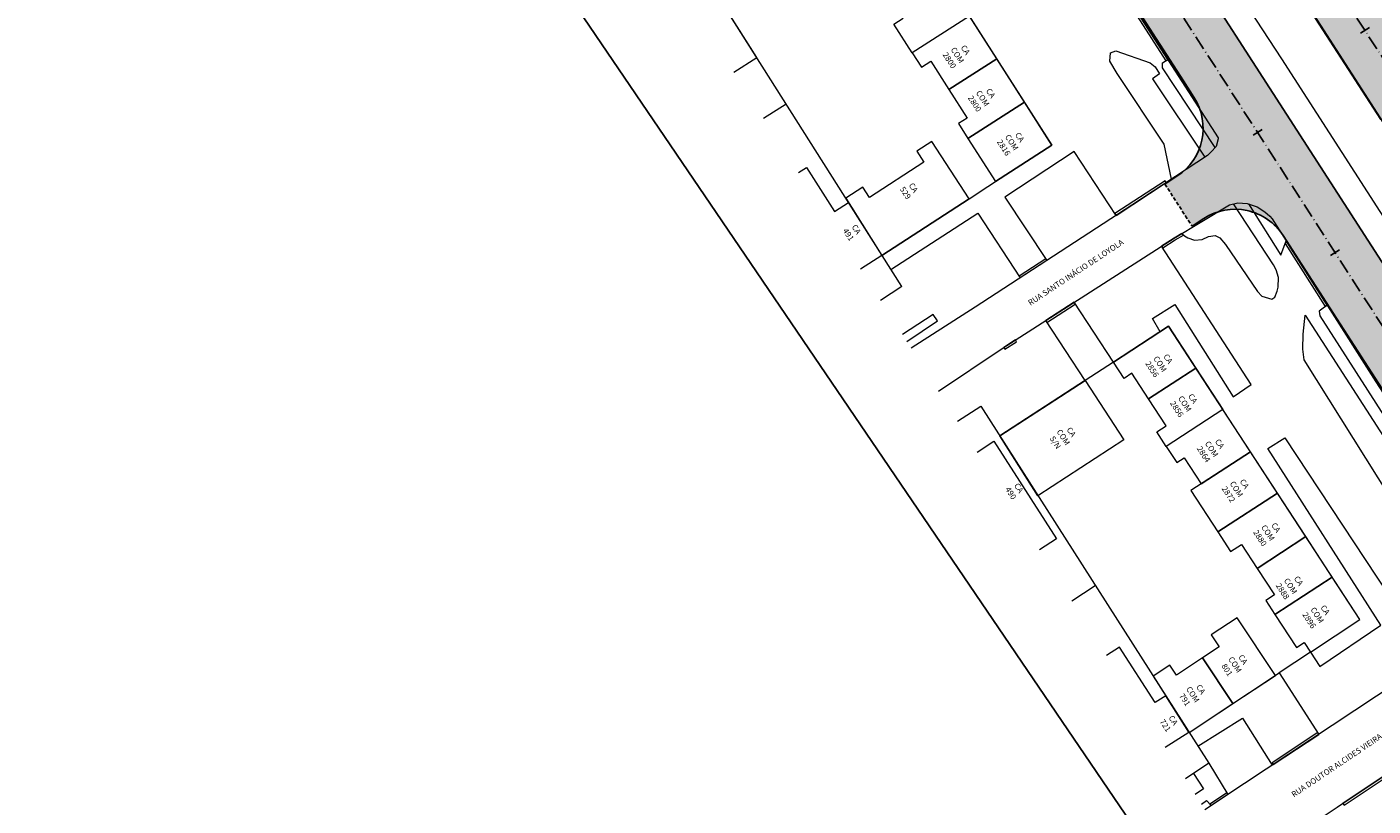
# Model space of a CAD drawing. Units: metres. Extents: x 674675 to 680977, y 7176859 to 7185862.
# Drawn here: x 676892 to 677080, y 7183067 to 7183176 of the extents above; entities that cross this region are included whole.
import ezdxf

# ---------------------------------------------------------------- set-up
doc = ezdxf.new("R2010")
doc.units = ezdxf.units.M
doc.linetypes.add('DASHED', pattern=[0.75, 0.5, -0.25])
doc.linetypes.add('LIN3', pattern=[3, 2, -0.5, 0, -0.5])
for name, color, linetype, lineweight in [('CALCADA', 44, 'Continuous', 0), ('EDIF_ALVENARIA', 251, 'Continuous', 0), ('EDIFICACAO', 5, 'Continuous', 0), ('GRADE', 2, 'GRADE', 0), ('GUIA_REBAIXADA_EXISTENTE', 3, 'Continuous', 0), ('MURO_ALVENARIA', 3, 'Continuous', 0), ('Pavimentos', 3, 'Continuous', 0), ('PORTAO_PEDESTRE', 8, 'Continuous', 0), ('TOPONIMIA_VIAS', 2, 'Continuous', 0), ('VIA_ PAVIMENTADA', 1, 'Continuous', 0)]:
    doc.layers.add(name, color=color, linetype=linetype, lineweight=lineweight)
doc.layers.add('EDIF_COMERCIAL', color=251, linetype='Continuous', lineweight=0, plot=False)
for name, color, linetype in [('PG-EIXO', 1, 'LIN3'), ('PG-EST', 2, 'Continuous'), ('PG-LIM-PAV', 2, 'DASHED'), ('PG-MFIO', 5, 'Continuous')]:
    doc.layers.add(name, color=color, linetype=linetype)
doc.styles.add('ARIAL', font='ARIAL.TTF', dxfattribs={"height": 2})
doc.styles.get("Standard").update_dxf_attribs({"font": 'ARIAL.TTF'})
doc.linetypes.add('GRADE', pattern='A,2,-0.2,["/\\",Standard,S=0.5,R=0,X=-0.1,Y=-0.25],-0.85', length=3.05)

# ---------------------------------------------------------------- blocks, each defined once
blk = doc.blocks.new('AeccTickLine')
blk.add_line((0, -0.5), (0, 0.5))

msp = doc.modelspace()

# ---------------------------------------------------------------- hatches: boundary and pattern name
at = {"layer": 'Pavimentos'}
h = msp.add_hatch(color=240, dxfattribs=at)
h.paths.add_polyline_path([(677067.299, 7183191.035), (677064.588, 7183189.334), (677089.414, 7183150.765), (677092.137, 7183152.447)])
h.paths.add_polyline_path([(677068.654, 7183191.885), (677067.299, 7183191.035), (677092.137, 7183152.447), (677093.498, 7183153.288)])
h.paths.add_polyline_path([(677070.01, 7183192.735), (677068.654, 7183191.885), (677093.498, 7183153.288), (677094.859, 7183154.129)])
h.paths.add_polyline_path([(677072.721, 7183194.436), (677070.01, 7183192.735), (677094.859, 7183154.129), (677097.582, 7183155.811)])
h = msp.add_hatch(color=240, dxfattribs=at)
h.paths.add_polyline_path([(677051.408, 7183181.064), (677050.053, 7183180.213), (677074.852, 7183141.769), (677076.213, 7183142.61)])
h.paths.add_polyline_path([(677052.764, 7183181.914), (677051.408, 7183181.064), (677076.213, 7183142.61), (677077.575, 7183143.451)])
h.paths.add_polyline_path([(677055.474, 7183183.615), (677052.764, 7183181.914), (677077.575, 7183143.451), (677080.298, 7183145.133)])
edge = h.paths.add_edge_path()
edge.add_line((677058.729, 7183160.436), (677066.276, 7183149.112))
edge.add_line((677066.276, 7183149.112), (677067.342, 7183147.432))
edge.add_arc((677061.094, 7183142.435), 8, 32.82481, 38.64891, ccw=False)
edge.add_line((677067.817, 7183146.772), (677070.427, 7183142.726))
edge.add_line((677070.427, 7183142.726), (677072.129, 7183140.087))
edge.add_line((677072.129, 7183140.087), (677074.852, 7183141.769))
edge.add_line((677074.852, 7183141.769), (677050.053, 7183180.213))
edge.add_line((677050.053, 7183180.213), (677047.342, 7183178.512))
edge.add_line((677047.342, 7183178.512), (677053.883, 7183168.373))
edge.add_line((677053.883, 7183168.373), (677055.349, 7183166.099))
edge.add_arc((677048.627, 7183161.763), 8, 19.18763, 32.82481, ccw=False)
edge.add_line((677056.182, 7183164.392), (677058.729, 7183160.436))
h = msp.add_hatch(color=143, dxfattribs=at)
h.paths.add_polyline_path([(677056.882, 7183157.714), (677056.095, 7183158.894, -0.1193499), (677053.955, 7183155.796)])
h.paths.add_polyline_path([(677057.763, 7183158.481), (677058.325, 7183159.058), (677056.625, 7183161.629, -0.0877167), (677056.095, 7183158.894), (677056.882, 7183157.714), (677057.243, 7183157.951)])
h.paths.add_polyline_path([(677056.182, 7183164.392, -0.0881425), (677056.625, 7183161.629), (677058.325, 7183159.058), (677058.462, 7183159.197), (677058.751, 7183160.285), (677058.729, 7183160.436)])
h.paths.add_polyline_path([(677067.342, 7183147.432), (677066.276, 7183149.112), (677065.967, 7183149.46), (677065.268, 7183150.093), (677064.201, 7183150.776), (677062.954, 7183151.192), (677063.719, 7183149.992, -0.1414302)])
h.paths.add_polyline_path([(677063.719, 7183149.992), (677062.954, 7183151.192), (677062.782, 7183151.249), (677061.489, 7183151.323), (677060.864, 7183151.187), (677061.362, 7183150.431, -0.0753523)])
h.paths.add_polyline_path([(677061.362, 7183150.431), (677060.864, 7183151.187), (677060.298, 7183151.064), (677058.594, 7183150.034, -0.0880402)])
msp.add_hatch(color=143, dxfattribs=at).paths.add_polyline_path([(677060.298, 7183151.064), (677061.489, 7183151.323), (677062.782, 7183151.249), (677064.201, 7183150.776), (677065.268, 7183150.093), (677065.967, 7183149.46), (677066.276, 7183149.112), (677058.729, 7183160.436), (677058.751, 7183160.285), (677058.462, 7183159.197), (677057.763, 7183158.481), (677057.243, 7183157.951), (677053.955, 7183155.796, -0.0388239), (677052.968, 7183155.044), (677051.283, 7183153.955), (677055.078, 7183148.072), (677056.752, 7183149.154, -0.0640468), (677058.594, 7183150.034)])
h = msp.add_hatch(color=240, dxfattribs=at)
h.paths.add_polyline_path([(677074.852, 7183141.769), (677072.129, 7183140.087), (677073.763, 7183137.554), (677077.571, 7183137.554)])
h.paths.add_polyline_path([(677076.213, 7183142.61), (677074.852, 7183141.769), (677077.571, 7183137.554), (677079.475, 7183137.554)])
h.paths.add_polyline_path([(677077.575, 7183143.451), (677076.213, 7183142.61), (677079.475, 7183137.554), (677081.379, 7183137.554)])
h.paths.add_polyline_path([(677080.298, 7183145.133), (677077.575, 7183143.451), (677081.379, 7183137.554), (677085.187, 7183137.554)])
h = msp.add_hatch(color=240, dxfattribs=at)
h.paths.add_polyline_path([(677077.571, 7183137.554), (677073.763, 7183137.554), (677096.003, 7183103.077), (677098.692, 7183104.811)])
h.paths.add_polyline_path([(677079.475, 7183137.554), (677077.571, 7183137.554), (677098.692, 7183104.811), (677100.037, 7183105.679)])
h.paths.add_polyline_path([(677081.379, 7183137.554), (677079.475, 7183137.554), (677100.037, 7183105.679), (677101.381, 7183106.546)])
h.paths.add_polyline_path([(677085.187, 7183137.554), (677081.379, 7183137.554), (677101.381, 7183106.546), (677104.07, 7183108.281)])

# ---------------------------------------------------------------- linework, layer by layer
at = {"color": 3}
msp.add_lwpolyline([(677121.381, 7182954.588), (676945.198, 7183213.898), (677046.109, 7183282.46), (677222.293, 7183023.15)], close=True, dxfattribs=at)
at = {"layer": 'CALCADA'}
for points in [[(677052.219, 7183154.658), (677051.168, 7183159.544), (677044.635, 7183169.404), (677043.614, 7183171.141), (677043.706, 7183172.298), (677044.441, 7183172.581), (677049.218, 7183170.904), (677049.937, 7183170.344), (677050.55, 7183169.343), (677049.577, 7183168.661), (677056.882, 7183157.714)], [(677058.325, 7183159.058), (677050.952, 7183170.21), (677050.956, 7183170.908), (677051.702, 7183171.353)], [(677044.461, 7183149.583), (677038.595, 7183158.515), (677028.934, 7183152.116), (677034.808, 7183143.299)], [(677053.635, 7183147.039), (677054.007, 7183146.736), (677054.498, 7183146.432), (677055.421, 7183146.099), (677056.49, 7183146.199), (677057.404, 7183146.62), (677058.332, 7183146.794), (677058.981, 7183146.441), (677059.771, 7183145.498), (677064.237, 7183138.952), (677064.824, 7183138.275), (677066.247, 7183137.853), (677066.664, 7183138.174), (677066.975, 7183138.968), (677067.098, 7183139.559), (677067.162, 7183140.898), (677066.842, 7183141.951), (677066.477, 7183142.657), (677060.864, 7183151.187)], [(677050.626, 7183133.325), (677049.544, 7183135.162), (677052.664, 7183137.127), (677060.846, 7183124.243), (677063.332, 7183125.93), (677050.822, 7183145.274)], [(677073.941, 7183137.03), (677072.84, 7183136.211), (677072.935, 7183135.554), (677087.431, 7183112.96), (677088.349, 7183112.391), (677088.665, 7183112.209), (677090.064, 7183111.877)], [(677015.249, 7183131.934), (677019.513, 7183134.828), (677018.918, 7183135.736), (677014.621, 7183132.921)], [(677071.614, 7183088.525), (677072.958, 7183086.541), (677081.461, 7183092.324), (677065.661, 7183116.986), (677068.047, 7183118.502), (677087.344, 7183089.287), (677088.208, 7183087.278)], [(677056.388, 7183067.298), (677057.117, 7183067.804), (677057.75, 7183067.096)]]:
    msp.add_lwpolyline(points, dxfattribs=at)
at = {"layer": 'CALCADA', "flags": 128}
for points in [[(677062.954, 7183151.192), (677067.511, 7183144.044), (677068.246, 7183146.007)], [(677013.001, 7183142.031), (677025.165, 7183149.874), (677031.079, 7183140.872)], [(677044.087, 7183129.074), (677038.608, 7183137.44)], [(677040.165, 7183126.525), (677034.63, 7183134.887)], [(677067.271, 7183085.647), (677072.804, 7183077.05)], [(677055.871, 7183075.411), (677062.133, 7183079.31), (677066.287, 7183072.739)], [(677055.305, 7183071.592), (677056.692, 7183069.418), (677055.532, 7183068.644)], [(677057.408, 7183073.003), (677060.069, 7183068.628)]]:
    msp.add_lwpolyline(points, dxfattribs=at)
at = {"layer": 'CALCADA'}
msp.add_lwpolyline([(677082.827, 7183110.142), (677070.765, 7183129.416), (677070.585, 7183130.876), (677070.596, 7183132.997), (677070.869, 7183135.629), (677085.124, 7183113.537), (677087.643, 7183109.743), (677086.798, 7183108.836)], close=True, dxfattribs=at)
at = {"layer": 'EDIFICACAO', "color": 2}
for points in [[(676991.064, 7183169.598), (676994.279, 7183171.632), (676985.366, 7183185.724), (676982.05, 7183183.627)], [(677000.085, 7183155.557), (677001.233, 7183156.283), (677005.126, 7183150.128), (677007.093, 7183151.372), (677007.486, 7183150.751), (677011.76, 7183143.993), (677008.741, 7183142.083)], [(677025.065, 7183116.512), (677027.397, 7183118.009), (677036.149, 7183104.369), (677033.766, 7183102.84)], [(677051.318, 7183075.264), (677054.615, 7183077.38), (677051.401, 7183082.415), (677049.952, 7183081.486), (677044.964, 7183089.259), (677043.151, 7183088.095)]]:
    msp.add_lwpolyline(points, dxfattribs=at)
for points in [[(677023.998, 7183177.413), (677015.987, 7183172.294), (677013.429, 7183176.296), (677014.731, 7183177.128), (677013.491, 7183179.069), (677020.2, 7183183.356)], [(677027.796, 7183171.469), (677023.998, 7183177.413), (677015.987, 7183172.294), (677017.274, 7183170.28), (677018.599, 7183171.127), (677021.111, 7183167.197)], [(677031.673, 7183165.402), (677027.796, 7183171.469), (677021.111, 7183167.197), (677023.673, 7183163.187), (677022.446, 7183162.403), (677023.761, 7183160.346)], [(677035.5, 7183159.413), (677031.673, 7183165.402), (677023.761, 7183160.346), (677027.625, 7183154.298)], [(677007.486, 7183152.514), (677006.695, 7183152), (677007.486, 7183150.751), (677011.76, 7183143.993), (677023.938, 7183151.903), (677018.724, 7183159.928), (677016.617, 7183158.559), (677017.627, 7183157.006), (677010.023, 7183152.067), (677009.066, 7183153.54)], [(677055.627, 7183128.247), (677049.018, 7183123.941), (677046.691, 7183127.512), (677045.592, 7183126.795), (677044.101, 7183129.083), (677051.815, 7183134.098)], [(677059.406, 7183122.449), (677051.478, 7183117.283), (677050.152, 7183119.318), (677051.471, 7183120.177), (677049.018, 7183123.941), (677055.627, 7183128.247)], [(677028.208, 7183118.752), (677040.165, 7183126.525), (677045.562, 7183118.221), (677033.536, 7183110.404)], [(677063.251, 7183116.547), (677059.406, 7183122.449), (677051.478, 7183117.283), (677052.946, 7183115.03), (677054.001, 7183115.717), (677056.378, 7183112.069)], [(677067.017, 7183110.768), (677063.251, 7183116.547), (677054.92, 7183111.118), (677058.685, 7183105.339)], [(677070.979, 7183104.688), (677067.017, 7183110.768), (677058.685, 7183105.339), (677060.476, 7183102.591), (677061.995, 7183103.581), (677064.166, 7183100.249)], [(677074.666, 7183099.029), (677070.979, 7183104.688), (677064.166, 7183100.249), (677066.589, 7183096.53), (677065.378, 7183095.741), (677066.642, 7183093.8)], [(677078.526, 7183093.106), (677074.666, 7183099.029), (677066.642, 7183093.8), (677069.656, 7183089.175), (677070.733, 7183089.877), (677071.614, 7183088.525)], [(677060.785, 7183081.348), (677066.72, 7183085.281), (677061.377, 7183093.343), (677057.777, 7183090.957), (677058.884, 7183089.287), (677056.549, 7183087.74)], [(677054.669, 7183077.295), (677060.785, 7183081.348), (677056.549, 7183087.74), (677052.888, 7183085.314), (677051.961, 7183086.714), (677049.639, 7183085.175)]]:
    msp.add_lwpolyline(points, close=True, dxfattribs=at)
at = {"layer": 'GRADE', "ltscale": 0.05, "flags": 128}
for points in [[(677023.938, 7183151.903), (677026.564, 7183153.609)], [(677014.515, 7183139.637), (677011.563, 7183137.691)], [(677044.087, 7183129.074), (677040.165, 7183126.525)], [(677071.614, 7183088.525), (677067.271, 7183085.647)], [(677057.408, 7183073.003), (677054.149, 7183070.816)]]:
    msp.add_lwpolyline(points, dxfattribs=at)
at = {"layer": 'GUIA_REBAIXADA_EXISTENTE'}
for points in [[(677045.673, 7183180.72), (677045.402, 7183180.586), (677051.437, 7183171.195), (677051.702, 7183171.353)], [(677051.487, 7183154.178), (677051.318, 7183154.426), (677044.275, 7183149.866), (677044.461, 7183149.583)], [(677053.89, 7183146.831), (677053.635, 7183147.039), (677052.583, 7183146.403), (677050.822, 7183145.274), (677050.995, 7183145.029), (677052.741, 7183146.149)], [(677068.246, 7183146.007), (677068.112, 7183145.649), (677073.696, 7183136.848), (677073.941, 7183137.03)], [(677031.079, 7183140.872), (677030.914, 7183141.122), (677034.642, 7183143.549), (677034.808, 7183143.299)], [(677038.772, 7183137.19), (677038.608, 7183137.44), (677034.63, 7183134.887), (677034.8, 7183134.63)], [(677028.79, 7183131.141), (677028.944, 7183130.884), (677030.569, 7183131.926), (677030.414, 7183132.183)], [(677072.804, 7183077.05), (677072.642, 7183077.302), (677066.262, 7183073.082), (677066.429, 7183072.833)], [(677081.909, 7183071.237), (677076.16, 7183067.397), (677076.324, 7183067.146), (677082.064, 7183070.98), (677081.909, 7183071.237)], [(677059.913, 7183068.884), (677060.069, 7183068.628), (677057.75, 7183067.096), (677057.548, 7183067.322)]]:
    msp.add_lwpolyline(points, close=True, dxfattribs=at)
at = {"layer": 'MURO_ALVENARIA'}
for points in [[(677000.846, 7183196.294), (677007.486, 7183200.545), (677008.713, 7183201.331), (677035.5, 7183159.413), (677027.625, 7183154.298)], [(677071.614, 7183088.525), (677078.526, 7183093.106), (677051.815, 7183134.098), (677044.087, 7183129.074)]]:
    msp.add_lwpolyline(points, dxfattribs=at)
at = {"layer": 'MURO_ALVENARIA', "flags": 128}
for points in [[(677014.515, 7183139.637), (677007.486, 7183150.751), (676982.538, 7183190.195), (676979.193, 7183188.075)], [(676998.383, 7183165.143), (676995.226, 7183163.12)], [(677023.938, 7183151.903), (677011.76, 7183143.993)], [(677040.184, 7183126.537), (677028.208, 7183118.752)], [(677022.308, 7183120.844), (677025.549, 7183122.918), (677057.408, 7183073.003)], [(677038.295, 7183095.726), (677041.553, 7183097.845)], [(677054.669, 7183077.295), (677067.271, 7183085.647)]]:
    msp.add_lwpolyline(points, dxfattribs=at)
at = {"layer": 'PG-EIXO'}
msp.add_line((676591.555, 7183933.107), (677124.549, 7183105.048), dxfattribs=at)
at = {"layer": 'PG-EIXO', "color": 253, "flags": 128}
msp.add_lwpolyline([(674899.823, 7185705.689), (674944.895, 7185595.814, 0.1162559), (674994.253, 7185526.785), (675133.527, 7185404.984, -0.0622202), (675183.012, 7185349.459), (675266.924, 7185227.763, 0.2386822), (675433.523, 7185137.066), (675449.94, 7185136.575, -0.0771443), (675529.858, 7185121.708), (675687.328, 7185066.375, -0.079899), (675729.192, 7185043.648), (675763.908, 7185016.881, 0.1110359), (675833.515, 7184984.479), (675868.144, 7184976.935, -0.19846), (675927.768, 7184935.589), (676008.55, 7184810.288), (676169.363, 7184559.253, 0.0132396), (676198.834, 7184515.823, -0.0120534), (676226.235, 7184475.649), (676331.976, 7184312.294, -0.0149126), (676363.146, 7184260.84, 0.0136076), (676390.976, 7184214.628), (676490.647, 7184058.875, -0.0170029), (676525.509, 7184000.086, 0.017913), (676554.634, 7183951.173), (676825.664, 7183531.018, 0.014145), (676857.506, 7183484.592, -0.014145), (676889.657, 7183437.718), (676933.724, 7183369.403, -0.014145), (676963.173, 7183320.786, 0.014145), (676992.339, 7183272.634), (677107.604, 7183093.948), (677801.088, 7182015.554), (678540.067, 7180868.141), (678858.864, 7180373.029)], format="xyb", dxfattribs=at)
at = {"layer": 'PG-LIM-PAV', "flags": 128}
msp.add_lwpolyline([(677051.283, 7183153.955), (677055.078, 7183148.072)], dxfattribs=at)
at = {"layer": 'PG-MFIO', "flags": 128}
for points in [[(677107.627, 7183102.767, 0.478092), (677109.175, 7183102.603, 0.352817), (677110.775, 7183117.578), (677010.31, 7183273.661, 0.6722233), (677009.399, 7183273.491, 0.19627), (677014.274, 7183247.485), (677107.627, 7183102.767)], [(677051.283, 7183153.955), (677052.968, 7183155.044, 0.413985), (677055.349, 7183166.099), (677053.883, 7183168.373), (677023.926, 7183214.812, 0.4167833), (677012.808, 7183217.16), (677011.196, 7183216.1)], [(677055.078, 7183148.072), (677056.752, 7183149.154, -0.4144422), (677067.817, 7183146.772), (677070.427, 7183142.726), (677096.255, 7183102.687, -0.4114404), (677093.932, 7183091.669), (677092.194, 7183090.524)]]:
    msp.add_lwpolyline(points, format="xyb", dxfattribs=at)
at = {"layer": 'PORTAO_PEDESTRE', "flags": 128}
msp.add_lwpolyline([(677026.564, 7183153.609), (677027.625, 7183154.298)], dxfattribs=at)
at = {"layer": 'VIA_ PAVIMENTADA'}
for points in [[(677007.486, 7183240.151), (677024.048, 7183214.316), (677045.369, 7183181.192), (677058.729, 7183160.436), (677058.751, 7183160.285), (677058.462, 7183159.197), (677057.763, 7183158.481), (677057.243, 7183157.951), (677046.685, 7183151.03), (677024.76, 7183136.759), (677015.834, 7183131.015)], [(677086.242, 7183142.528), (677067.623, 7183171.445), (677055.241, 7183190.441), (677051.277, 7183194.659), (677047.47, 7183197.887), (677045.296, 7183200.009), (677031.791, 7183220.926), (677024.099, 7183232.979), (677023.714, 7183234.941), (677023.993, 7183235.998), (677024.449, 7183236.745), (677025.716, 7183237.792), (677027.238, 7183238.383), (677028.415, 7183238.388), (677029.389, 7183238.019), (677030.205, 7183237.427), (677030.935, 7183236.573), (677037.446, 7183226.708), (677042.51, 7183218.911), (677047.192, 7183213.292), (677050.863, 7183208.828), (677055.698, 7183203.049), (677067.779, 7183184.12), (677081.4, 7183162.988)], [(677019.64, 7183125.035), (677028.565, 7183130.997), (677052.583, 7183146.403), (677060.298, 7183151.064), (677061.489, 7183151.323), (677062.782, 7183151.249), (677064.201, 7183150.776), (677065.268, 7183150.093), (677065.967, 7183149.46), (677066.276, 7183149.112), (677080.747, 7183126.303), (677097.838, 7183099.84), (677098.477, 7183098.631), (677098.681, 7183097.806), (677098.554, 7183096.85), (677098.218, 7183095.777), (677096.921, 7183093.608), (677095.977, 7183092.726), (677095.147, 7183092.062), (677093.185, 7183090.597), (677080.862, 7183082.38), (677062.401, 7183070.168), (677056.882, 7183066.522)], [(677062.223, 7183058.131), (677075.371, 7183066.87), (677099.563, 7183083.028), (677101.971, 7183084.366), (677104.117, 7183084.492), (677105.312, 7183084.415), (677106.458, 7183084.025), (677107.836, 7183083.322), (677108.857, 7183082.534), (677109.16, 7183082.195), (677115.092, 7183072.685), (677115.516, 7183071.444), (677115.489, 7183070.575), (677114.467, 7183062.068)]]:
    msp.add_lwpolyline(points, dxfattribs=at)

# ---------------------------------------------------------------- block references
at = {"layer": 'PG-EST'}
for p, xscale, yscale, zscale, rotation in [((677079.243, 7183175.434), 1.500000000212868, 1.500000000212868, 1.500000000212868, 302.7679967806041), ((677064.235, 7183161.18), 1.500000000250119, 1.500000000250119, 1.500000000250119, 302.8248139683598), ((677075.076, 7183144.373), 1.500000000250119, 1.500000000250119, 1.500000000250119, 302.8248139683598)]:
    msp.add_blockref('AeccTickLine', p, dxfattribs=dict(at, xscale=xscale, yscale=yscale, zscale=zscale, rotation=rotation))

# ---------------------------------------------------------------- texts
at = {"layer": 'EDIF_ALVENARIA', "char_height": 0.8, "attachment_point": 5, "rotation": 303, "style": 'ARIAL'}
for s, insert, width in [('CA 529', (677015.512, 7183153.025), 2.48622), ('CA 491', (677007.545, 7183147.204), 2.48622), ('CA 490', (677030.236, 7183111.061), 1.894), ('CA 721', (677051.825, 7183078.594), 1.894)]:
    msp.add_mtext(s, dxfattribs=dict(at, insert=insert, width=width))
at = {"layer": 'EDIF_COMERCIAL', "char_height": 0.8, "width": 2.60737, "attachment_point": 5, "rotation": 303, "style": 'ARIAL'}
for s, insert in [('CA COM 2800', (677022.221, 7183171.916)), ('CA COM 2800', (677025.745, 7183165.87)), ('CA COM 2816', (677029.801, 7183159.72)), ('CA COM 2856', (677050.536, 7183128.752)), ('CA COM 2856', (677053.993, 7183123.195)), ('CA COM\\PS/N', (677037.017, 7183118.517)), ('CA COM 2864', (677057.739, 7183116.869)), ('CA COM 2872', (677061.207, 7183111.268)), ('CA COM 2880', (677065.611, 7183105.161)), ('CA COM 2888', (677068.773, 7183097.718)), ('CA COM 2896', (677072.492, 7183093.657)), ('CA COM 801', (677061.008, 7183086.732)), ('CA COM 791', (677055.108, 7183082.562))]:
    msp.add_mtext(s, dxfattribs=dict(at, insert=insert))
at = {"layer": 'TOPONIMIA_VIAS', "style": 'ARIAL'}
for s, rotation, p in [('RUA SANTO INÁCIO DE LOYOLA', 33.5657, (677032.503, 7183136.936)), ('RUA DOUTOR ALCIDES VIEIRA ARCOVERDE', 33.92747, (677069.307, 7183068.221))]:
    msp.add_text(s, height=0.8, rotation=rotation, dxfattribs=at).set_placement(p)

doc.saveas('drawing.dxf')
